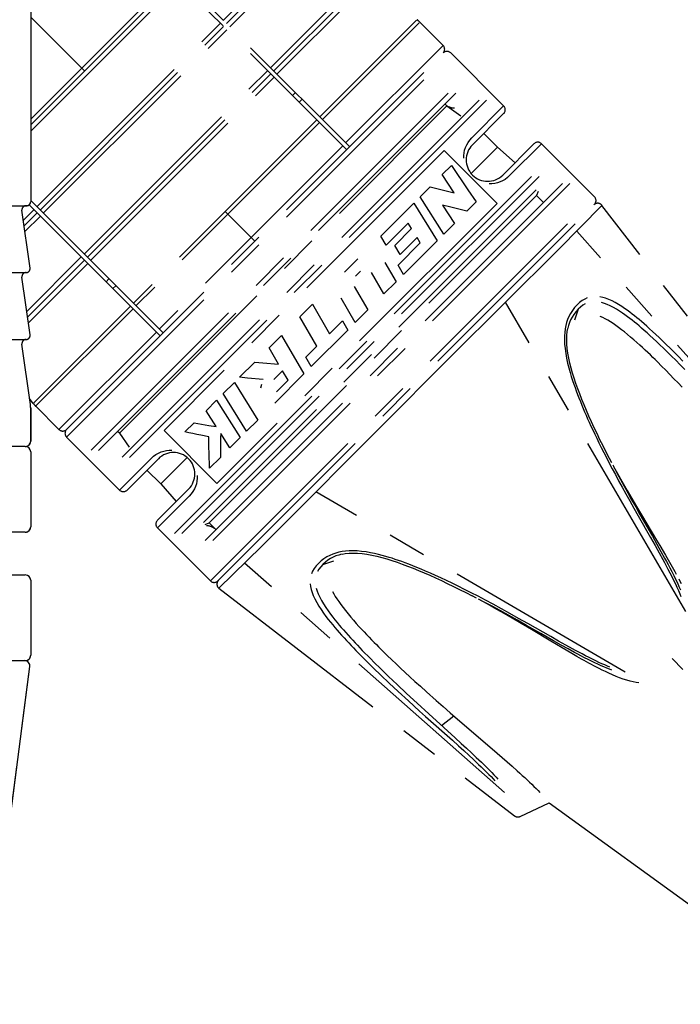
# Model space of a CAD drawing. Units: millimetres. Extents: x 0 to 210, y 0 to 297.
# Drawn here: x 114 to 138, y 102 to 139 of the extents above; entities that cross this region are included whole.
import ezdxf

# ---------------------------------------------------------------- set-up
doc = ezdxf.new("R2010")
doc.units = ezdxf.units.MM
doc.header["$LTSCALE"] = 19.36
doc.linetypes.add('CENTER', pattern=[0.6, 0.375, -0.075, 0.075, -0.075])
doc.layers.get('0').update_dxf_attribs({"linetype": 'CONTINUOUS'})
for name, color, linetype in [('BEZUGSACHSEN', 7, 'CONTINUOUS'), ('KURVEN', 7, 'CONTINUOUS'), ('RUNDUNGEN', 7, 'CONTINUOUS'), ('ZEICHNUNGSBEMASSUNGEN', 7, 'CONTINUOUS')]:
    doc.layers.add(name, color=color, linetype=linetype)
doc.styles.get("Standard").update_dxf_attribs({"font": 'txt', "width": 0.7})
doc.dimstyles.new('DIMSTYLE_5', dxfattribs={"dimtxt": 3.5, "dimasz": 3.5, "dimexe": 0.18, "dimexo": 0.0625, "dimgap": 0.09, "dimtad": 1, "dimdec": 1, "dimdsep": 46, "dimtxsty": 'STANDARD', "dimblk": '_FILLED', "dimblk1": '_FILLED', "dimblk2": '_FILLED', "dimcen": 0.09, "dimclrt": 5, "dimadec": 0, "dimazin": 0, "dimtp": 0.1, "dimtm": 0.1, "dimtfac": 1, "dimtdec": 1, "dimtofl": 0, "dimtmove": 0, "dimatfit": 3, "dimldrblk": '_FILLED', "dimfxl": 1, "dimtolj": 1, "dimarcsym": 0})

# ---------------------------------------------------------------- blocks, each defined once
blk = doc.blocks.new('*D6')
at = {"layer": 'ZEICHNUNGSBEMASSUNGEN', "color": 2, "linetype": 'CONTINUOUS'}
for p, q in [((105.287, 149.43), (182.598, 149.43)), ((103.787, 147.93), (103.787, 70.619))]:
    blk.add_line(p, q, dxfattribs=at)
for start, end in [(315, 360), (270, 315)]:
    blk.add_arc((103.787, 149.43), 77.311, start, end, dxfattribs=at)
for points in [[(181.456, 145.921), (181.098, 149.43), (180.581, 145.941)], [(107.276, 72.636), (103.787, 72.119), (107.296, 71.761)]]:
    blk.add_solid(points, dxfattribs=at)
at = {"layer": 'ZEICHNUNGSBEMASSUNGEN', "color": 5, "linetype": 'CONTINUOUS', "insert": (153.417, 99.8), "char_height": 3.5, "width": 10.28333, "attachment_point": 2, "rotation": 45, "line_spacing_factor": 0.9}
blk.add_mtext('\\Q15.0;±90\\Fgdt;{\\Fgdt;~}', dxfattribs=at)
blk = doc.blocks.new('_FILLED')
at = {"color": 0, "linetype": 'BYBLOCK'}
blk.add_solid([(0, 0), (-1, 0.125), (-1, -0.125)], dxfattribs=at)

msp = doc.modelspace()

# ---------------------------------------------------------------- linework, layer by layer
at = {"color": 7, "linetype": 'CONTINUOUS'}
for p, q in [((113.7869, 132.2303), (113.7594, 132.2303)), ((112.1105, 101.1803), (113.9076, 115.0045))]:
    msp.add_line(p, q, dxfattribs=at)
at = {"layer": 'BEZUGSACHSEN', "color": 7, "linetype": 'CONTINUOUS'}
for p, q in [((113.913, 129.9011), (113.6109, 132.0595)), ((113.913, 127.4011), (113.6109, 129.5595)), ((113.9273, 124.7992), (113.6109, 127.0595)), ((113.9369, 123.0303), (113.9369, 120.2303)), ((113.9369, 118.2303), (113.9369, 115.4303))]:
    msp.add_line(p, q, dxfattribs=at)
at = {"layer": 'KURVEN', "color": 2, "linetype": 'CENTER'}
for p, q in [((113.9369, 146.3513), (125.849, 134.4393)), ((113.9369, 146.1392), (125.7429, 134.3332)), ((121.132, 139.1563), (124.7567, 142.781)), ((121.2528, 139.0355), (124.7673, 142.55)), ((124.7846, 142.3258), (121.3735, 138.9147)), ((122.8998, 137.3885), (126.5244, 141.0132)), ((113.9369, 135.4674), (119.2729, 140.8033)), ((113.9369, 135.2552), (119.3789, 140.6972)), ((113.9369, 135.0137), (119.4997, 140.5764)), ((123.0206, 137.2678), (126.535, 140.7822)), ((126.5523, 140.558), (123.1413, 137.147)), ((113.9369, 139.2803), (115.9495, 137.2677)), ((128.3538, 139.1633), (124.7394, 135.5489)), ((114.167, 132.1913), (121.0259, 139.0502)), ((114.2878, 132.0705), (121.1467, 138.9294)), ((114.4085, 131.9497), (121.2675, 138.8087)), ((128.4586, 139.0721), (124.8374, 135.4509)), ((129.3491, 138.2223), (128.4792, 139.0923)), ((129.3491, 138.2223), (125.7075, 134.5807)), ((115.2777, 123.8681), (129.3491, 137.9395)), ((115.2777, 123.5852), (129.632, 137.9395)), ((129.632, 137.9395), (131.6119, 135.9596)), ((115.9348, 130.4235), (122.7937, 137.2824)), ((116.0555, 130.3027), (122.9145, 137.1617)), ((116.1763, 130.182), (123.0352, 137.0409)), ((116.1967, 123.09), (130.1272, 137.0205)), ((116.4754, 123.0859), (130.1313, 136.7418)), ((130.697, 136.1761), (117.0411, 122.5202)), ((130.9757, 136.1719), (117.0453, 122.2415)), ((123.8284, 136.4599), (123.7223, 136.3538)), ((124.0812, 136.2071), (123.9751, 136.101)), ((117.2576, 123.7266), (129.4906, 135.9596)), ((129.4906, 135.9596), (130.0111, 135.5951)), ((130.4217, 134.7694), (131.6119, 135.9596)), ((124.6333, 135.4429), (117.7743, 128.5839)), ((131.6118, 135.6767), (130.4452, 134.51)), ((124.7313, 135.3448), (117.8724, 128.4859)), ((130.3475, 134.6863), (130.4217, 134.7694)), ((130.8694, 134.9343), (131.3835, 134.4202)), ((125.6015, 134.4747), (118.7425, 127.6157)), ((130.1546, 134.3099), (130.1871, 134.409)), ((130.1871, 134.409), (130.23, 134.5054)), ((130.23, 134.5054), (130.2834, 134.5982)), ((130.2834, 134.5982), (130.3475, 134.6863)), ((131.3835, 134.4202), (130.396, 133.4328)), ((131.3835, 134.4202), (132.0371, 133.8393)), ((131.5765, 133.3787), (132.7432, 134.5454)), ((133.0261, 134.5454), (131.8359, 133.3552)), ((133.0261, 134.5454), (135.006, 132.5655)), ((129.3845, 134.2979), (118.9193, 123.8327)), ((129.3845, 134.2979), (131.3644, 132.318)), ((130.1193, 134.0068), (130.1209, 134.1077)), ((130.1209, 134.1077), (130.1325, 134.2091)), ((130.1325, 134.2091), (130.1546, 134.3099)), ((119.308, 119.9788), (133.2384, 133.9092)), ((119.5867, 119.9746), (133.2426, 133.6305)), ((129.3163, 133.3916), (129.66, 133.7354)), ((129.66, 133.7354), (130.2744, 132.8297)), ((129.7675, 132.7107), (129.3163, 133.3916)), ((131.6647, 133.2169), (131.5719, 133.1636)), ((131.7528, 133.281), (131.6647, 133.2169)), ((131.8359, 133.3552), (131.7528, 133.281)), ((133.8083, 133.0649), (120.1524, 119.4089)), ((134.087, 133.0607), (120.1565, 119.1302)), ((128.4927, 132.5681), (128.8665, 132.9419)), ((128.8665, 132.9419), (129.1687, 132.8666)), ((129.1687, 132.8666), (129.469, 132.7895)), ((131.1746, 133.0544), (131.0738, 133.0528)), ((131.2759, 133.0661), (131.1746, 133.0544)), ((131.3766, 133.0882), (131.2759, 133.0661)), ((131.4756, 133.1207), (131.3766, 133.0882)), ((131.5719, 133.1636), (131.4756, 133.1207)), ((132.8287, 132.8277), (120.3895, 120.3885)), ((120.608, 120.3762), (132.841, 132.6092)), ((120.6517, 118.2112), (135.006, 132.5655)), ((129.3736, 131.1684), (128.4927, 132.5681)), ((129.469, 132.7895), (129.7675, 132.7107)), ((130.2744, 132.8297), (130.5803, 132.3751)), ((132.8976, 132.7648), (132.841, 132.6092)), ((133.0968, 132.3534), (132.841, 132.6092)), ((113.7557, 132.2299), (113.7869, 132.2299)), ((113.8814, 132.2647), (118.7779, 127.3682)), ((113.9369, 132.4213), (118.884, 127.4743)), ((131.3644, 132.318), (120.8992, 121.8528)), ((120.9346, 118.2112), (135.006, 132.2826)), ((127.0182, 131.0936), (128.2524, 132.3278)), ((128.2524, 132.3278), (129.1272, 130.922)), ((129.6334, 132.1829), (129.3296, 132.2565)), ((129.3296, 132.2565), (129.7715, 131.5663)), ((129.9354, 132.1075), (129.6334, 132.1829)), ((130.2356, 132.0304), (130.5803, 132.3751)), ((133.6679, 130.6016), (135.2863, 132.2436)), ((143.7907, 121.1977), (135.2863, 132.2437)), ((113.663, 131.6873), (114.0609, 132.0852)), ((113.6926, 131.4754), (114.1817, 131.9644)), ((114.3025, 131.8437), (113.7223, 131.2635)), ((122.3134, 130.9038), (121.204, 132.0132)), ((130.2356, 132.0304), (129.9354, 132.1075)), ((127.2227, 130.751), (128.0475, 131.5758)), ((127.5413, 130.7502), (128.1688, 131.3777)), ((128.1688, 131.3777), (128.0475, 131.5758)), ((129.3736, 131.1684), (129.7715, 131.5663)), ((127.2227, 130.751), (127.0182, 131.0936)), ((127.7463, 130.4078), (128.3765, 131.0381)), ((128.4976, 130.8397), (128.3765, 131.0381)), ((142.919, 121.5719), (134.3427, 131.2849)), ((127.7463, 130.4078), (127.5413, 130.7502)), ((127.6653, 130.0074), (128.4976, 130.8397)), ((127.8691, 129.6639), (129.1272, 130.922)), ((113.7901, 128.2789), (115.8287, 130.3174)), ((129.6128, 126.5675), (133.6679, 130.6016)), ((113.8198, 128.067), (115.9494, 130.1967)), ((116.0702, 130.0759), (113.8495, 127.8551)), ((125.6673, 129.7427), (126.1662, 130.2416)), ((127.1771, 130.1042), (127.5973, 129.3921)), ((127.8691, 129.6639), (127.6653, 130.0074)), ((126.0756, 129.6036), (126.2595, 129.7875)), ((127.1379, 128.9327), (126.6678, 129.7365)), ((116.8634, 129.4949), (116.7573, 129.3888)), ((117.1162, 129.2421), (117.0101, 129.136)), ((126.027, 129.217), (126.5393, 128.3341)), ((127.1379, 128.9327), (127.5973, 129.3921)), ((135.3121, 128.8038), (135.2094, 128.8252)), ((135.4229, 128.7711), (135.3121, 128.8038)), ((117.6683, 128.4778), (114.0539, 124.8635)), ((124.0003, 128.0757), (124.4719, 128.5473)), ((124.4719, 128.5473), (125.1064, 127.4486)), ((126.0688, 127.8636), (125.543, 128.7732)), ((138.4147, 117.0676), (131.682, 128.6241)), ((134.3527, 128.5252), (134.2601, 128.4241)), ((134.4493, 128.6135), (134.3527, 128.5252)), ((134.4813, 128.4418), (134.3914, 128.3597)), ((134.5459, 128.6858), (134.4493, 128.6135)), ((134.5707, 128.5083), (134.4813, 128.4418)), ((134.6413, 128.7423), (134.5459, 128.6858)), ((134.6584, 128.5598), (134.5707, 128.5083)), ((134.7359, 128.7847), (134.6413, 128.7423)), ((135.3743, 128.5805), (135.2716, 128.6113)), ((135.4831, 128.5392), (135.3743, 128.5805)), ((135.5393, 128.7275), (135.4229, 128.7711)), ((135.5976, 128.4873), (135.4831, 128.5392)), ((135.6608, 128.6728), (135.5393, 128.7275)), ((135.7144, 128.4267), (135.5976, 128.4873)), ((135.7837, 128.6092), (135.6608, 128.6728)), ((135.9052, 128.539), (135.7837, 128.6092)), ((136.0222, 128.4656), (135.9052, 128.539)), ((136.1299, 128.3933), (136.0222, 128.4656)), ((117.7663, 128.3798), (114.1451, 124.7586)), ((124.6358, 126.9779), (124.0003, 128.0757)), ((126.0688, 127.8636), (126.5393, 128.3341)), ((134.0513, 128.0963), (134.0034, 127.9823)), ((134.1096, 128.2084), (134.0513, 128.0963)), ((134.1789, 128.3178), (134.1096, 128.2084)), ((134.1676, 128.067), (134.115, 127.9646)), ((134.2308, 128.1674), (134.1676, 128.067)), ((134.2601, 128.4241), (134.1789, 128.3178)), ((134.3054, 128.2656), (134.2308, 128.1674)), ((134.3914, 128.3597), (134.2616, 127.9544)), ((134.3914, 128.3597), (134.3054, 128.2656)), ((135.313, 128.0512), (135.2195, 128.0935)), ((135.8306, 128.3597), (135.7144, 128.4267)), ((135.9432, 128.2892), (135.8306, 128.3597)), ((136.0474, 128.2196), (135.9432, 128.2892)), ((136.1457, 128.1506), (136.0474, 128.2196)), ((136.2311, 128.3219), (136.1299, 128.3933)), ((136.2386, 128.0826), (136.1457, 128.1506)), ((136.3264, 128.2517), (136.2311, 128.3219)), ((136.3273, 128.0155), (136.2386, 128.0826)), ((136.417, 128.1825), (136.3264, 128.2517)), ((136.5034, 128.1148), (136.417, 128.1825)), ((136.5888, 128.046), (136.5034, 128.1148)), ((125.1064, 127.4486), (125.5852, 127.9274)), ((125.5852, 127.9274), (125.7856, 127.5804)), ((133.9343, 127.7488), (133.9114, 127.6271)), ((133.9646, 127.8664), (133.9343, 127.7488)), ((134.0034, 127.9823), (133.9646, 127.8664)), ((134.0377, 127.7555), (134.0109, 127.6486)), ((134.0721, 127.8609), (134.0377, 127.7555)), ((134.115, 127.9646), (134.0721, 127.8609)), ((135.4081, 128.0027), (135.313, 128.0512)), ((135.5046, 127.9486), (135.4081, 128.0027)), ((135.6028, 127.889), (135.5046, 127.9486)), ((135.7025, 127.8243), (135.6028, 127.889)), ((135.8044, 127.7543), (135.7025, 127.8243)), ((135.9089, 127.679), (135.8044, 127.7543)), ((136.4121, 127.9495), (136.3273, 128.0155)), ((136.4961, 127.8825), (136.4121, 127.9495)), ((136.5827, 127.8119), (136.4961, 127.8825)), ((136.6722, 127.7374), (136.5827, 127.8119)), ((136.6767, 127.9736), (136.5888, 128.046)), ((136.7656, 127.6579), (136.6722, 127.7374)), ((136.7674, 127.8974), (136.6767, 127.9736)), ((136.862, 127.8161), (136.7674, 127.8974)), ((136.9615, 127.7289), (136.862, 127.8161)), ((137.0673, 127.6343), (136.9615, 127.7289)), ((118.6365, 127.5097), (114.9949, 123.8681)), ((122.8441, 126.9195), (123.3058, 127.3812)), ((123.3058, 127.3812), (124.1466, 125.9414)), ((124.4242, 126.2191), (125.7856, 127.5804)), ((133.8863, 127.3621), (133.8849, 127.2153)), ((133.8953, 127.4986), (133.8863, 127.3621)), ((133.9114, 127.6271), (133.8953, 127.4986)), ((133.969, 127.2262), (133.9743, 127.3833)), ((133.9743, 127.3833), (133.9899, 127.5311)), ((133.9899, 127.5311), (134.0083, 127.6359)), ((136.0162, 127.5982), (135.9089, 127.679)), ((136.127, 127.5115), (136.0162, 127.5982)), ((136.2405, 127.4197), (136.127, 127.5115)), ((136.357, 127.3225), (136.2405, 127.4197)), ((136.864, 127.5725), (136.7656, 127.6579)), ((136.9688, 127.4798), (136.864, 127.5725)), ((137.0798, 127.3799), (136.9688, 127.4798)), ((137.1791, 127.5325), (137.0673, 127.6343)), ((137.1969, 127.2725), (137.0798, 127.3799)), ((137.297, 127.4232), (137.1791, 127.5325)), ((137.4212, 127.3063), (137.297, 127.4232)), ((124.2228, 126.5649), (124.6358, 126.9779)), ((133.8849, 127.2153), (133.8916, 127.0581)), ((133.8916, 127.0581), (133.9073, 126.8882)), ((133.9741, 127.0614), (133.969, 127.2262)), ((133.9889, 126.8903), (133.9741, 127.0614)), ((136.4736, 127.2226), (136.357, 127.3225)), ((136.5877, 127.1223), (136.4736, 127.2226)), ((136.6982, 127.0231), (136.5877, 127.1223)), ((136.8024, 126.9277), (136.6982, 127.0231)), ((137.3206, 127.1575), (137.1969, 127.2725)), ((137.4507, 127.0346), (137.3206, 127.1575)), ((137.5517, 127.1815), (137.4212, 127.3063)), ((137.588, 126.903), (137.4507, 127.0346)), ((137.6893, 127.048), (137.5517, 127.1815)), ((137.8355, 126.9044), (137.6893, 127.048)), ((123.203, 126.3091), (122.8441, 126.9195)), ((133.9073, 126.8882), (133.9318, 126.7111)), ((133.9318, 126.7111), (133.9644, 126.5296)), ((134.013, 126.714), (133.9889, 126.8903)), ((134.0456, 126.5336), (134.013, 126.714)), ((136.9027, 126.8344), (136.8024, 126.9277)), ((137.0006, 126.7421), (136.9027, 126.8344)), ((137.0953, 126.6518), (137.0006, 126.7421)), ((137.1862, 126.564), (137.0953, 126.6518)), ((137.7339, 126.7614), (137.588, 126.903)), ((137.8868, 126.6107), (137.7339, 126.7614)), ((137.9886, 126.7517), (137.8355, 126.9044)), ((138.0456, 126.4523), (137.8868, 126.6107)), ((138.1474, 126.5912), (137.9886, 126.7517)), ((121.7454, 125.8207), (122.312, 126.3874)), ((122.312, 126.3874), (122.6081, 126.3605)), ((122.6081, 126.3605), (123.203, 126.3091)), ((124.4242, 126.2191), (124.2228, 126.5649)), ((126.9546, 123.9103), (129.6128, 126.5675)), ((133.9644, 126.5296), (134.0037, 126.3486)), ((134.0037, 126.3486), (134.0476, 126.1721)), ((134.0858, 126.3499), (134.0456, 126.5336)), ((134.1331, 126.1632), (134.0858, 126.3499)), ((137.2734, 126.479), (137.1862, 126.564)), ((137.3563, 126.3973), (137.2734, 126.479)), ((137.5143, 126.2399), (137.3563, 126.3973)), ((137.6678, 126.0845), (137.5143, 126.2399)), ((138.2115, 126.2848), (138.0456, 126.4523)), ((138.3132, 126.4216), (138.1474, 126.5912)), ((138.3847, 126.1079), (138.2115, 126.2848)), ((123.0234, 125.7304), (123.3509, 126.0579)), ((123.0581, 124.8529), (124.1466, 125.9414)), ((123.554, 125.7137), (123.3509, 126.0579)), ((134.0476, 126.1721), (134.0943, 126.0035)), ((134.0943, 126.0035), (134.1408, 125.8483)), ((134.1868, 125.9741), (134.1331, 126.1632)), ((134.2462, 125.7827), (134.1868, 125.9741)), ((137.8218, 125.9265), (137.6678, 126.0845)), ((137.976, 125.7663), (137.8218, 125.9265)), ((121.1326, 125.208), (121.5542, 125.6296)), ((121.5542, 125.6296), (122.4201, 124.2149)), ((122.0374, 125.7897), (121.7454, 125.8207)), ((122.6246, 125.7308), (122.0374, 125.7897)), ((122.5411, 125.4299), (122.578, 125.5581)), ((123.1197, 125.2794), (123.554, 125.7137)), ((134.1408, 125.8483), (134.1871, 125.7029)), ((134.1871, 125.7029), (134.2327, 125.5667)), ((134.2327, 125.5667), (134.2783, 125.4362)), ((134.3108, 125.5891), (134.2462, 125.7827)), ((134.3804, 125.3931), (134.3108, 125.5891)), ((138.1292, 125.6054), (137.976, 125.7663)), ((138.2814, 125.4439), (138.1292, 125.6054)), ((122.0079, 123.8027), (121.1326, 125.208)), ((134.2783, 125.4362), (134.3246, 125.3084)), ((134.3246, 125.3084), (134.3726, 125.1804)), ((134.3726, 125.1804), (134.4246, 125.046)), ((134.4547, 125.1946), (134.3804, 125.3931)), ((134.5339, 124.9933), (134.4547, 125.1946)), ((114.0337, 124.8429), (113.8955, 125.026)), ((120.4897, 124.5651), (120.8866, 124.962)), ((120.8866, 124.962), (121.7681, 123.563)), ((134.4246, 125.046), (134.4782, 124.9114)), ((134.4782, 124.9114), (134.5315, 124.7813)), ((134.5315, 124.7813), (134.585, 124.6533)), ((134.6177, 124.7889), (134.5339, 124.9933)), ((134.706, 124.581), (134.6177, 124.7889)), ((113.9369, 123.4299), (113.9369, 124.6602)), ((114.1249, 124.7381), (114.9949, 123.8681)), ((120.8682, 123.9743), (120.4897, 124.5651)), ((134.585, 124.6533), (134.6388, 124.5275)), ((134.6388, 124.5275), (134.6937, 124.401)), ((134.6937, 124.401), (134.7509, 124.2717)), ((134.7986, 124.3694), (134.706, 124.581)), ((119.7018, 123.7772), (120.0457, 124.1211)), ((120.0457, 124.1211), (120.3181, 124.0705)), ((120.3181, 124.0705), (120.5923, 124.0215)), ((120.5923, 124.0215), (120.8682, 123.9743)), ((122.0079, 123.8027), (122.4201, 124.2149)), ((134.7509, 124.2717), (134.8111, 124.1381)), ((134.8956, 124.154), (134.7986, 124.3694)), ((134.8111, 124.1381), (134.8753, 123.9977)), ((134.9969, 123.9348), (134.8956, 124.154)), ((117.2576, 123.7266), (117.1869, 123.7974)), ((117.2576, 123.7266), (117.6221, 123.2061)), ((118.9193, 123.8327), (120.8992, 121.8528)), ((119.8496, 123.7456), (119.7018, 123.7772)), ((119.998, 123.7146), (119.8496, 123.7456)), ((120.147, 123.6842), (119.998, 123.7146)), ((120.2965, 123.6543), (120.147, 123.6842)), ((120.5974, 123.5962), (120.2965, 123.6543)), ((121.0366, 123.7125), (121.0338, 123.5628)), ((121.3824, 123.1772), (121.0366, 123.7125)), ((123.2306, 120.163), (126.9546, 123.9103)), ((134.8753, 123.9977), (134.9434, 123.8512)), ((134.9434, 123.8512), (135.0154, 123.6988)), ((135.1024, 123.7119), (134.9969, 123.9348)), ((135.0154, 123.6988), (135.092, 123.5394)), ((135.212, 123.4854), (135.1024, 123.7119)), ((115.2777, 123.5852), (117.2576, 121.6053)), ((120.5977, 123.3956), (120.5974, 123.5962)), ((120.5994, 123.1966), (120.5977, 123.3956)), ((121.0317, 123.4138), (121.0304, 123.2657)), ((121.0338, 123.5628), (121.0317, 123.4138)), ((121.3824, 123.1772), (121.7681, 123.563)), ((135.092, 123.5394), (135.1738, 123.3718)), ((135.1738, 123.3718), (135.261, 123.1957)), ((135.3258, 123.2551), (135.212, 123.4854)), ((113.9369, 123.0299), (113.9369, 120.2299)), ((118.5309, 122.8697), (118.619, 122.9338)), ((118.619, 122.9338), (118.7118, 122.9871)), ((118.7118, 122.9871), (118.8081, 123.03)), ((118.8081, 123.03), (118.9071, 123.0625)), ((118.9071, 123.0625), (119.0078, 123.0846)), ((119.0078, 123.0846), (119.1091, 123.0963)), ((119.1091, 123.0963), (119.2099, 123.0979)), ((120.6027, 122.9992), (120.5994, 123.1966)), ((120.6076, 122.8035), (120.6027, 122.9992)), ((121.0304, 123.2657), (121.0299, 123.1183)), ((121.0299, 123.1183), (121.0302, 122.9718)), ((121.0302, 122.9718), (121.0313, 122.8261)), ((135.261, 123.1957), (135.3542, 123.01)), ((135.4432, 123.0216), (135.3258, 123.2551)), ((135.3542, 123.01), (135.4532, 122.8155)), ((135.565, 122.7834), (135.4432, 123.0216)), ((117.2576, 121.6053), (118.4478, 122.7955)), ((118.7072, 122.7721), (117.5405, 121.6053)), ((118.4478, 122.7955), (118.5309, 122.8697)), ((119.7844, 122.8212), (118.797, 121.8337)), ((120.614, 122.6093), (120.6076, 122.8035)), ((120.6221, 122.4169), (120.614, 122.6093)), ((120.6221, 122.4169), (121.0313, 122.8261)), ((135.4532, 122.8155), (135.5577, 122.6128)), ((135.5577, 122.6128), (135.6683, 122.4011)), ((135.6487, 122.6218), (135.565, 122.7834)), ((135.6892, 122.5452), (135.7411, 122.4452)), ((118.2829, 122.3478), (118.797, 121.8337)), ((135.6683, 122.4011), (135.7856, 122.1797)), ((135.7202, 122.4879), (135.8664, 122.2234)), ((135.7411, 122.4452), (135.8579, 122.2247)), ((135.7856, 122.1797), (135.9095, 121.9486)), ((135.8579, 122.2247), (135.9814, 121.9945)), ((135.8664, 122.2234), (136.0738, 121.8544)), ((118.797, 121.8337), (119.3779, 121.1801)), ((120.1291, 121.8408), (120.0966, 121.7417)), ((120.1512, 121.9416), (120.1291, 121.8408)), ((120.1628, 122.043), (120.1512, 121.9416)), ((120.1644, 122.144), (120.1628, 122.043)), ((135.9095, 121.9486), (136.0403, 121.7077)), ((135.9814, 121.9945), (136.1117, 121.7543)), ((136.0738, 121.8544), (136.229, 121.5829)), ((118.6719, 120.474), (119.8385, 121.6407)), ((119.9362, 121.4644), (119.862, 121.3813)), ((120.0003, 121.5525), (119.9362, 121.4644)), ((120.0537, 121.6453), (120.0003, 121.5525)), ((120.0966, 121.7417), (120.0537, 121.6453)), ((136.1496, 114.8025), (124.5931, 121.5352)), ((136.0403, 121.7077), (136.1782, 121.4568)), ((136.1117, 121.7543), (136.2491, 121.5042)), ((136.1782, 121.4568), (136.3231, 121.1963)), ((136.229, 121.5829), (136.3982, 121.2908)), ((136.2491, 121.5042), (136.3935, 121.2443)), ((119.862, 121.3813), (118.6718, 120.1911)), ((136.3231, 121.1963), (136.4756, 120.9252)), ((136.3935, 121.2443), (136.5454, 120.9738)), ((136.3982, 121.2908), (136.5782, 120.9841)), ((136.4756, 120.9252), (136.6364, 120.6426)), ((136.5454, 120.9738), (136.7056, 120.6917)), ((136.5782, 120.9841), (136.7627, 120.6738)), ((120.4524, 120.3196), (120.608, 120.3762)), ((120.8639, 120.1204), (120.608, 120.3762)), ((136.6364, 120.6426), (137.0995, 119.8363)), ((136.7056, 120.6917), (137.1682, 119.8843)), ((136.7627, 120.6738), (137.3285, 119.7318)), ((113.7369, 120.0299), (112.6869, 120.0299)), ((118.6718, 120.1911), (120.6517, 118.2112)), ((122.5661, 119.5001), (123.2306, 120.163)), ((137.0995, 119.8363), (137.27, 119.5351)), ((137.1682, 119.8843), (137.3389, 119.5819)), ((137.3285, 119.7318), (137.4497, 119.5276)), ((120.9736, 117.9309), (122.5661, 119.5001)), ((125.3379, 119.2487), (125.2228, 119.2092)), ((125.455, 119.2798), (125.3379, 119.2487)), ((125.5759, 119.3036), (125.455, 119.2798)), ((125.7027, 119.3203), (125.5759, 119.3036)), ((125.6862, 119.2273), (125.834, 119.2429)), ((125.8373, 119.3301), (125.7027, 119.3203)), ((125.834, 119.2429), (125.9912, 119.2482)), ((125.9841, 119.3326), (125.8373, 119.3301)), ((126.1394, 119.3269), (125.9841, 119.3326)), ((125.9912, 119.2482), (126.156, 119.2431)), ((126.3026, 119.3129), (126.1394, 119.3269)), ((126.156, 119.2431), (126.3272, 119.2283)), ((126.4684, 119.2913), (126.3026, 119.3129)), ((126.6326, 119.2634), (126.4684, 119.2913)), ((126.791, 119.2311), (126.6326, 119.2634)), ((137.27, 119.5351), (137.4219, 119.263)), ((137.3389, 119.5819), (137.4911, 119.3085)), ((137.4219, 119.263), (137.5583, 119.0144)), ((137.4497, 119.5276), (137.6624, 119.1651)), ((137.4911, 119.3085), (137.6279, 119.0585)), ((131.6453, 110.2982), (121.9324, 118.8745)), ((124.692, 118.8645), (124.6023, 118.7663)), ((124.7907, 118.955), (124.692, 118.8645)), ((124.8943, 119.0347), (124.7907, 118.955)), ((124.8575, 118.8258), (125.2628, 118.9557)), ((124.9493, 118.9099), (124.8575, 118.8258)), ((125.0007, 119.1029), (124.8943, 119.0347)), ((125.0451, 118.9832), (124.9493, 118.9099)), ((125.1102, 119.1608), (125.0007, 119.1029)), ((125.1428, 119.0453), (125.0451, 118.9832)), ((125.2228, 119.2092), (125.1102, 119.1608)), ((125.2428, 119.0976), (125.1428, 119.0453)), ((125.3453, 119.141), (125.2428, 119.0976)), ((125.4499, 119.1761), (125.3453, 119.141)), ((125.5563, 119.2036), (125.4499, 119.1761)), ((125.5794, 119.2085), (125.6862, 119.2273)), ((126.3272, 119.2283), (126.5034, 119.2042)), ((126.5034, 119.2042), (126.6838, 119.1716)), ((126.6838, 119.1716), (126.8676, 119.1313)), ((126.9372, 119.1971), (126.791, 119.2311)), ((126.8676, 119.1313), (127.0543, 119.084)), ((127.0746, 119.1617), (126.9372, 119.1971)), ((127.0543, 119.084), (127.2433, 119.0303)), ((127.2042, 119.1257), (127.0746, 119.1617)), ((127.3276, 119.0891), (127.2042, 119.1257)), ((127.2433, 119.0303), (127.4348, 118.9709)), ((127.4451, 119.0524), (127.3276, 119.0891)), ((127.4348, 118.9709), (127.6285, 118.9063)), ((127.5616, 119.0145), (127.4451, 119.0524)), ((127.6813, 118.9739), (127.5616, 119.0145)), ((127.6285, 118.9063), (127.8245, 118.8367)), ((127.8049, 118.9304), (127.6813, 118.9739)), ((127.9339, 118.8833), (127.8049, 118.9304)), ((128.0697, 118.8321), (127.9339, 118.8833)), ((137.5583, 119.0144), (137.6232, 118.8945)), ((137.6232, 118.8945), (137.6875, 118.7742)), ((137.6279, 119.0585), (137.693, 118.9378)), ((137.6624, 119.1651), (137.7626, 118.9919)), ((137.693, 118.9378), (137.7576, 118.8165)), ((137.7626, 118.9919), (137.8622, 118.8176)), ((124.4724, 118.5712), (124.4303, 118.4753)), ((124.5293, 118.6681), (124.4724, 118.5712)), ((124.6023, 118.7663), (124.5293, 118.6681)), ((124.7069, 118.6436), (124.6552, 118.5545)), ((124.7742, 118.7344), (124.7069, 118.6436)), ((124.8575, 118.8258), (124.7742, 118.7344)), ((127.8245, 118.8367), (128.023, 118.7623)), ((128.023, 118.7623), (128.2243, 118.6832)), ((128.2141, 118.7757), (128.0697, 118.8321)), ((128.3667, 118.7142), (128.2141, 118.7757)), ((128.2243, 118.6832), (128.4287, 118.5994)), ((128.5276, 118.6475), (128.3667, 118.7142)), ((128.4287, 118.5994), (128.6366, 118.5111)), ((128.6971, 118.5753), (128.5276, 118.6475)), ((128.6366, 118.5111), (128.8482, 118.4184)), ((128.8753, 118.4974), (128.6971, 118.5753)), ((129.0633, 118.4133), (128.8753, 118.4974)), ((137.6875, 118.7742), (137.7531, 118.6497)), ((137.7531, 118.6497), (137.8232, 118.5142)), ((137.7576, 118.8165), (137.8236, 118.6909)), ((137.8232, 118.5142), (137.8939, 118.3745)), ((137.8236, 118.6909), (137.8942, 118.554)), ((137.8622, 118.8176), (137.9612, 118.6418)), ((137.8942, 118.554), (137.9655, 118.4127)), ((137.9612, 118.6418), (138.0101, 118.5537)), ((138.0101, 118.5537), (138.0582, 118.4661)), ((113.9369, 118.2299), (113.9369, 115.4299)), ((128.8482, 118.4184), (129.0636, 118.3214)), ((129.2628, 118.3219), (129.0633, 118.4133)), ((129.0636, 118.3214), (129.2829, 118.2201)), ((129.4717, 118.2239), (129.2628, 118.3219)), ((129.2829, 118.2201), (129.5058, 118.1146)), ((129.688, 118.1202), (129.4717, 118.2239)), ((137.8939, 118.3745), (137.9632, 118.2341)), ((137.9632, 118.2341), (138.0291, 118.0968)), ((137.9655, 118.4127), (138.0355, 118.2706)), ((138.0355, 118.2706), (138.1022, 118.1313)), ((138.1022, 118.1313), (138.1625, 118.0006)), ((138.1525, 118.2914), (138.1996, 118.2023)), ((138.1996, 118.2023), (138.2482, 118.1091)), ((120.9736, 117.9309), (132.0195, 109.4265)), ((124.381, 118.0967), (124.3938, 117.9971)), ((124.3938, 117.9971), (124.4167, 117.8925)), ((124.4167, 117.8925), (124.4506, 117.781)), ((124.4506, 117.781), (124.4961, 117.6626)), ((124.609, 117.934), (124.641, 117.8305)), ((124.641, 117.8305), (124.6841, 117.7198)), ((125.2148, 117.8085), (125.2646, 117.7196)), ((129.5058, 118.1146), (129.7323, 118.0049)), ((129.9134, 118.0099), (129.688, 118.1202)), ((129.7323, 118.0049), (129.9626, 117.8912)), ((130.148, 117.8929), (129.9134, 118.0099)), ((129.9626, 117.8912), (130.1961, 117.7737)), ((130.3947, 117.7677), (130.148, 117.8929)), ((130.1961, 117.7737), (130.4342, 117.652)), ((130.656, 117.6327), (130.3947, 117.7677)), ((138.0291, 118.0968), (138.0886, 117.9684)), ((138.0886, 117.9684), (138.1428, 117.8465)), ((138.1428, 117.8465), (138.1918, 117.7311)), ((138.1625, 118.0006), (138.2177, 117.8763)), ((124.4961, 117.6626), (124.5546, 117.5356)), ((124.5546, 117.5356), (124.6245, 117.4038)), ((124.6245, 117.4038), (124.7042, 117.2694)), ((124.6841, 117.7198), (124.7396, 117.5999)), ((124.7396, 117.5999), (124.8062, 117.4745)), ((124.8062, 117.4745), (124.8825, 117.3457)), ((125.2646, 117.7196), (125.3202, 117.6273)), ((125.3202, 117.6273), (125.3812, 117.5323)), ((125.3812, 117.5323), (125.4491, 117.4325)), ((125.4491, 117.4325), (125.5254, 117.3259)), ((130.5954, 117.5685), (130.4342, 117.652)), ((130.9316, 117.4879), (130.656, 117.6327)), ((130.887, 117.4153), (130.6722, 117.5279)), ((131.0003, 117.3472), (130.6722, 117.5279)), ((131.1765, 117.2607), (130.887, 117.4153)), ((131.2222, 117.3327), (130.9316, 117.4879)), ((138.1918, 117.7311), (138.236, 117.6217)), ((124.7042, 117.2694), (124.7908, 117.1357)), ((124.7908, 117.1357), (124.8812, 117.0057)), ((124.8825, 117.3457), (124.9658, 117.2167)), ((124.9658, 117.2167), (125.053, 117.0906)), ((125.053, 117.0906), (125.1413, 116.9696)), ((125.5254, 117.3259), (125.6092, 117.2139)), ((125.6092, 117.2139), (125.701, 117.0962)), ((125.701, 117.0962), (125.7982, 116.9759)), ((131.3602, 117.1448), (131.0003, 117.3472)), ((131.4798, 117.0962), (131.1765, 117.2607)), ((131.5264, 117.1676), (131.2222, 117.3327)), ((131.6301, 116.9906), (131.3602, 117.1448)), ((131.7954, 116.9225), (131.4798, 117.0962)), ((131.8429, 116.9933), (131.5264, 117.1676)), ((124.8812, 117.0057), (124.9724, 116.8817)), ((124.9724, 116.8817), (125.06, 116.7676)), ((125.06, 116.7676), (125.145, 116.6607)), ((125.1413, 116.9696), (125.2264, 116.8579)), ((125.145, 116.6607), (125.2267, 116.5608)), ((125.2264, 116.8579), (125.3091, 116.7529)), ((125.3091, 116.7529), (125.3889, 116.6545)), ((125.7982, 116.9759), (125.8992, 116.8549)), ((125.8992, 116.8549), (126.0017, 116.7354)), ((126.0017, 116.7354), (126.1034, 116.62)), ((131.9308, 116.8165), (131.6301, 116.9906)), ((132.1244, 116.7389), (131.7954, 116.9225)), ((132.1727, 116.8089), (131.8429, 116.9933)), ((132.2676, 116.6186), (131.9308, 116.8165)), ((132.4677, 116.5446), (132.1244, 116.7389)), ((132.5167, 116.6139), (132.1727, 116.8089)), ((125.2267, 116.5608), (125.307, 116.4649)), ((125.307, 116.4649), (125.3873, 116.3712)), ((125.3873, 116.3712), (125.4694, 116.2772)), ((125.3889, 116.6545), (125.4673, 116.5599)), ((125.4673, 116.5599), (125.5458, 116.4673)), ((125.5458, 116.4673), (125.6261, 116.3744)), ((125.6261, 116.3744), (125.7121, 116.2768)), ((126.1034, 116.62), (126.2035, 116.5087)), ((126.2035, 116.5087), (126.2997, 116.4037)), ((126.2997, 116.4037), (126.3946, 116.3019)), ((126.3946, 116.3019), (126.4911, 116.1997)), ((132.6463, 116.3927), (132.2676, 116.6186)), ((132.9971, 116.2408), (132.4677, 116.5446)), ((133.3691, 116.1244), (132.5167, 116.6139)), ((133.3788, 115.9524), (132.6463, 116.3927)), ((125.4694, 116.2772), (125.5571, 116.1785)), ((125.5571, 116.1785), (125.6466, 116.0797)), ((125.6466, 116.0797), (125.7344, 115.9842)), ((125.7121, 116.2768), (125.7999, 116.1788)), ((125.7344, 115.9842), (125.822, 115.8903)), ((125.7999, 116.1788), (125.8861, 116.0839)), ((125.8861, 116.0839), (125.9723, 115.9904)), ((125.9723, 115.9904), (126.058, 115.8984)), ((126.4911, 116.1997), (126.5865, 116.1)), ((126.5865, 116.1), (126.6792, 116.0043)), ((126.6792, 116.0043), (126.769, 115.9124)), ((133.4731, 115.9696), (132.9971, 116.2408)), ((133.6659, 115.9563), (133.3691, 116.1244)), ((133.7927, 115.7067), (133.3788, 115.9524)), ((133.7583, 115.8096), (133.4731, 115.9696)), ((133.9358, 115.8055), (133.6659, 115.9563)), ((125.822, 115.8903), (125.9092, 115.7979)), ((125.9092, 115.7979), (125.9977, 115.705)), ((125.9977, 115.705), (126.0892, 115.61)), ((126.058, 115.8984), (126.1452, 115.8059)), ((126.0892, 115.61), (126.1848, 115.5118)), ((126.1452, 115.8059), (126.2354, 115.7112)), ((126.2354, 115.7112), (126.3296, 115.6132)), ((126.3296, 115.6132), (126.4296, 115.5102)), ((126.769, 115.9124), (126.8549, 115.8255)), ((126.8549, 115.8255), (126.9384, 115.7418)), ((126.9384, 115.7418), (127.1013, 115.5803)), ((127.1013, 115.5803), (127.2645, 115.4208)), ((134.0165, 115.6668), (133.7583, 115.8096)), ((134.1586, 115.4931), (133.7927, 115.7067)), ((134.1819, 115.6702), (133.9358, 115.8055)), ((134.2573, 115.5361), (134.0165, 115.6668)), ((134.3007, 115.6059), (134.1819, 115.6702)), ((134.4205, 115.5417), (134.3007, 115.6059)), ((113.7149, 115.2299), (113.7369, 115.2299)), ((126.1848, 115.5118), (126.2862, 115.4086)), ((126.2862, 115.4086), (126.3931, 115.3009)), ((126.3931, 115.3009), (126.5055, 115.1889)), ((126.4296, 115.5102), (126.535, 115.4026)), ((126.5055, 115.1889), (126.6242, 115.0715)), ((126.535, 115.4026), (126.6459, 115.2907)), ((126.6459, 115.2907), (126.7631, 115.1734)), ((127.2645, 115.4208), (127.4294, 115.2618)), ((127.4294, 115.2618), (127.5955, 115.1034)), ((134.3408, 115.3884), (134.1586, 115.4931)), ((134.378, 115.4716), (134.2573, 115.5361)), ((134.5248, 115.2843), (134.3408, 115.3884)), ((134.5019, 115.4063), (134.378, 115.4716)), ((134.5433, 115.4768), (134.4205, 115.5417)), ((134.6345, 115.3377), (134.5019, 115.4063)), ((134.6172, 115.2328), (134.5248, 115.2843)), ((134.6746, 115.4086), (134.5433, 115.4768)), ((134.7095, 115.1818), (134.6172, 115.2328)), ((134.7681, 115.2699), (134.6345, 115.3377)), ((134.8068, 115.3414), (134.6746, 115.4086)), ((134.8963, 115.2062), (134.7681, 115.2699)), ((134.9335, 115.2783), (134.8068, 115.3414)), ((135.0199, 115.1463), (134.8963, 115.2062)), ((135.0554, 115.219), (134.9335, 115.2783)), ((135.1709, 115.1645), (135.0554, 115.219)), ((138.3044, 114.9033), (137.9035, 115.3105)), ((112.1105, 101.1799), (113.9076, 115.0041)), ((126.6242, 115.0715), (126.7502, 114.9482)), ((126.7502, 114.9482), (127.0259, 114.6817)), ((126.7631, 115.1734), (127.0195, 114.9201)), ((127.0195, 114.9201), (127.3085, 114.6394)), ((127.5955, 115.1034), (127.7623, 114.9461)), ((127.7623, 114.9461), (127.9309, 114.7887)), ((134.8009, 115.1319), (134.7095, 115.1818)), ((134.8928, 115.0824), (134.8009, 115.1319)), ((134.985, 115.0333), (134.8928, 115.0824)), ((135.0809, 114.9831), (134.985, 115.0333)), ((135.1372, 115.0911), (135.0199, 115.1463)), ((135.1834, 114.9304), (135.0809, 114.9831)), ((135.2496, 115.0398), (135.1372, 115.0911)), ((135.2812, 115.114), (135.1709, 115.1645)), ((135.2935, 114.8754), (135.1834, 114.9304)), ((135.3579, 114.9921), (135.2496, 115.0398)), ((135.3873, 115.0672), (135.2812, 115.114)), ((135.4142, 114.8169), (135.2935, 114.8754)), ((135.4619, 114.9483), (135.3579, 114.9921)), ((135.4889, 115.0243), (135.3873, 115.0672)), ((135.5418, 114.7573), (135.4142, 114.8169)), ((135.5612, 114.9081), (135.4619, 114.9483)), ((135.5858, 114.985), (135.4889, 115.0243)), ((135.6562, 114.8715), (135.5612, 114.9081)), ((127.0259, 114.6817), (127.3338, 114.3889)), ((127.3085, 114.6394), (127.629, 114.333)), ((127.9309, 114.7887), (128.1062, 114.6266)), ((128.1062, 114.6266), (128.2941, 114.4544)), ((128.2941, 114.4544), (128.4993, 114.2683)), ((135.6746, 114.6981), (135.5418, 114.7573)), ((135.8101, 114.6411), (135.6746, 114.6981)), ((135.9461, 114.588), (135.8101, 114.6411)), ((136.0803, 114.5398), (135.9461, 114.588)), ((136.2101, 114.498), (136.0803, 114.5398)), ((136.3347, 114.4625), (136.2101, 114.498)), ((136.4518, 114.4339), (136.3347, 114.4625)), ((127.3338, 114.3889), (127.6751, 114.0693)), ((127.629, 114.333), (127.9849, 113.998)), ((128.4993, 114.2683), (128.7232, 114.067)), ((136.5623, 114.4114), (136.4518, 114.4339)), ((136.6659, 114.3945), (136.5623, 114.4114)), ((127.6751, 114.0693), (128.0533, 113.7207)), ((127.9849, 113.998), (128.3782, 113.6332)), ((128.0533, 113.7207), (128.4694, 113.3426)), ((128.7232, 114.067), (129.0937, 113.7381)), ((129.0937, 113.7381), (129.3549, 113.509)), ((128.3782, 113.6332), (128.8099, 113.2383)), ((129.3549, 113.509), (129.6157, 113.2822)), ((128.4694, 113.3426), (128.6924, 113.142)), ((128.6924, 113.142), (129.6942, 112.2508)), ((128.8099, 113.2383), (129.8049, 112.3404)), ((129.2851, 112.8096), (129.7438, 113.1715)), ((129.6157, 113.2822), (131.37, 111.7712)), ((129.6942, 112.2508), (129.9184, 112.0495)), ((129.8049, 112.3404), (130.0282, 112.1368)), ((129.9184, 112.0495), (130.1198, 111.867)), ((130.0282, 112.1368), (130.2289, 111.952)), ((130.2289, 111.952), (130.4136, 111.7803)), ((130.1198, 111.867), (130.3049, 111.6975)), ((130.3049, 111.6975), (130.4823, 111.5331)), ((130.4136, 111.7803), (130.5907, 111.6134)), ((130.4823, 111.5331), (130.5766, 111.4446)), ((130.5907, 111.6134), (130.685, 111.5234)), ((130.685, 111.5234), (130.7824, 111.4295)), ((131.37, 111.7712), (131.7445, 111.445)), ((130.5766, 111.4446), (130.6739, 111.3524)), ((130.6739, 111.3524), (130.7747, 111.2556)), ((130.7747, 111.2556), (130.8744, 111.1585)), ((130.7824, 111.4295), (130.8834, 111.3309)), ((130.8744, 111.1585), (130.9686, 111.0654)), ((130.8834, 111.3309), (130.9834, 111.2319)), ((130.9834, 111.2319), (131.078, 111.1367)), ((131.078, 111.1367), (131.1674, 111.0451)), ((131.7445, 111.445), (131.925, 111.2858)), ((131.925, 111.2858), (132.119, 111.1127)), ((130.9686, 111.0654), (131.0573, 110.976)), ((131.0573, 110.976), (131.1389, 110.8921)), ((131.1389, 110.8921), (131.2145, 110.8125)), ((131.1674, 111.0451), (131.2498, 110.9588)), ((131.2145, 110.8125), (131.2846, 110.7368)), ((131.2498, 110.9588), (131.3264, 110.8768)), ((131.3264, 110.8768), (131.3975, 110.7986)), ((132.119, 111.1127), (132.2142, 111.0266)), ((132.2142, 111.0266), (132.3077, 110.9413)), ((132.3077, 110.9413), (132.3986, 110.8573)), ((132.3986, 110.8573), (132.4877, 110.774)), ((132.4877, 110.774), (132.5757, 110.6905)), ((132.5757, 110.6905), (132.6615, 110.6077)), ((132.6615, 110.6077), (132.7449, 110.5257)), ((132.7449, 110.5257), (132.8246, 110.4458)), ((132.8246, 110.4458), (132.8998, 110.3688)), ((132.8998, 110.3688), (132.9699, 110.2956)), ((132.226, 109.4037), (133.3105, 109.9094)), ((133.3105, 109.9094), (142.4491, 103.2869))]:
    msp.add_line(p, q, dxfattribs=at)
for centre, radius, start, end in [((127.772, 138.3852), 1, 44.99985, 52.96945), ((129.2077, 138.0809), 0.2, 315.00033, 45), ((129.4906, 137.7981), 0.2, 45, 135), ((129.7734, 136.3839), 0.5, 225, 270.42505), ((131.4705, 135.8182), 0.2, 315, 45), ((131.0108, 133.9443), 0.8, 135, 315), ((132.8847, 134.404), 0.2, 45, 135), ((134.8646, 132.4241), 0.2, 315, 45), ((113.7612, 132.0796), 0.1518, 162.92212, 175.21871), ((113.7569, 132.081), 0.1472, 150.13255, 162.94555), ((113.7606, 132.0788), 0.1515, 137.5871, 150.1175), ((113.76, 132.0795), 0.1507, 125.37513, 137.62817), ((113.7581, 132.082), 0.1476, 112.63499, 125.33216), ((113.76, 132.078), 0.1519, 100.45426, 112.69552), ((113.7595, 132.0808), 0.1491, 90.03411, 100.47689), ((113.7869, 132.3799), 0.15, 269.99988, 360), ((135.1278, 132.1216), 0.2, 37.59308, 135), ((113.759, 132.0797), 0.1496, 175.17821, 187.92174), ((113.759, 129.5797), 0.1496, 175.04746, 187.92028), ((113.7612, 129.5796), 0.1518, 162.67935, 175.08922), ((113.7568, 129.581), 0.1472, 149.76284, 162.70352), ((113.7606, 129.5788), 0.1515, 137.09909, 149.74722), ((113.76, 129.5795), 0.1507, 124.77684, 137.14143), ((113.7581, 129.582), 0.1475, 111.917, 124.73273), ((113.7599, 129.5779), 0.152, 99.62068, 111.97892), ((113.7595, 129.5808), 0.149, 89.06629, 99.64426), ((113.765, 129.8801), 0.1495, 355.5496, 7.92342), ((113.765, 127.3801), 0.1495, 355.5496, 7.92342), ((113.759, 127.0797), 0.1496, 175.04746, 187.92028), ((113.7612, 127.0796), 0.1518, 162.67935, 175.08922), ((113.7568, 127.081), 0.1472, 149.76284, 162.70352), ((113.7606, 127.0788), 0.1515, 137.09909, 149.74722), ((113.76, 127.0795), 0.1507, 124.77684, 137.14143), ((113.7581, 127.082), 0.1475, 111.917, 124.73273), ((113.7599, 127.0779), 0.152, 99.62068, 111.97892), ((113.7595, 127.0808), 0.149, 89.06629, 99.64426), ((114.832, 125.4452), 1, 217.03044, 225.00005), ((112.937, 124.6602), 0.9999, 359.99989, 3.79221), ((115.1363, 124.0095), 0.2, 225, 314.99988), ((115.4191, 123.7266), 0.2, 135, 225), ((113.7369, 123.4299), 0.2, 270.00033, 360), ((119.2729, 122.2064), 0.8, 315, 135), ((117.399, 121.7467), 0.2, 225, 315), ((118.8132, 120.3325), 0.2, 135, 225), ((113.7369, 120.2299), 0.2, 270, 360), ((120.5103, 119.7668), 0.5, 45, 90.42343), ((120.7931, 118.3526), 0.2, 225, 315), ((121.0956, 118.0894), 0.2, 135, 232.40692), ((113.7369, 115.4299), 0.2, 270, 360), ((113.7107, 115.0296), 0.1985, 352.6221, 2.1892), ((132.1415, 109.585), 0.2, 232.407, 295.00015)]:
    msp.add_arc(centre, radius, start, end, dxfattribs=at)
for points in [[(113.7619, 129.7299), (113.7907, 129.7294), (113.8485, 129.7455), (113.9007, 129.8045), (113.9126, 129.8505), (113.914, 129.8685)], [(113.7619, 127.2299), (113.7907, 127.2294), (113.8485, 127.2455), (113.9007, 127.3045), (113.9126, 127.3505), (113.914, 127.3685)]]:
    msp.add_open_spline(points, degree=3, knots=[0, 0, 0, 0, 0.3807837, 0.7615674, 1, 1, 1, 1], dxfattribs=at)
at = {"layer": 'RUNDUNGEN', "color": 7, "linetype": 'CONTINUOUS'}
for p, q in [((113.9369, 148.9818), (113.9369, 132.3803)), ((93.7869, 132.2303), (113.7869, 132.2303)), ((93.8202, 129.7303), (113.7572, 129.7303)), ((93.8202, 127.2303), (113.7572, 127.2303)), ((113.9369, 124.6606), (113.9369, 123.4303)), ((113.7369, 123.2303), (93.8369, 123.2303)), ((113.7369, 120.0303), (112.0869, 120.0303)), ((112.0869, 118.4303), (113.7369, 118.4303)), ((93.8369, 115.2303), (113.7369, 115.2303))]:
    msp.add_line(p, q, dxfattribs=at)
for centre, radius, start, end in [((113.7594, 132.0803), 0.15, 90, 187.96961), ((113.7869, 132.3803), 0.15, 270.00034, 360), ((113.7594, 129.5803), 0.15, 89.03098, 187.96961), ((113.7645, 129.8803), 0.15, 269.03098, 7.96961), ((113.7645, 127.3803), 0.15, 269.03098, 7.96961), ((113.7594, 127.0803), 0.15, 89.03098, 187.96961), ((112.9369, 124.6606), 1, 359.99995, 7.96956), ((113.7369, 123.4303), 0.2, 270.00012, 360), ((113.7369, 123.0303), 0.2, 0, 90), ((113.7369, 120.2303), 0.2, 270, 360), ((113.7369, 118.2303), 0.2, 0, 90), ((113.7093, 115.0303), 0.2, 352.59308, 90), ((113.7369, 115.4303), 0.2, 270, 360)]:
    msp.add_arc(centre, radius, start, end, dxfattribs=at)

# ---------------------------------------------------------------- dimensions: what is measured, and where the dimension line sits
at = {"layer": 'ZEICHNUNGSBEMASSUNGEN', "color": 2, "linetype": 'CONTINUOUS'}
dim = msp.add_angular_dim_2l(base=(158.4539, 94.7633), line1=((103.7869, 70.6195), (103.7869, 147.9303)), line2=((105.2869, 149.4303), (182.5977, 149.4303)), text='±<>', dimstyle='DIMSTYLE_5', dxfattribs=at)
dim.commit()
dim.dimension.update_dxf_attribs({"geometry": '*D6', "text_midpoint": (154.0261, 97.5454), "dimtype": 162})

doc.saveas('drawing.dxf')
